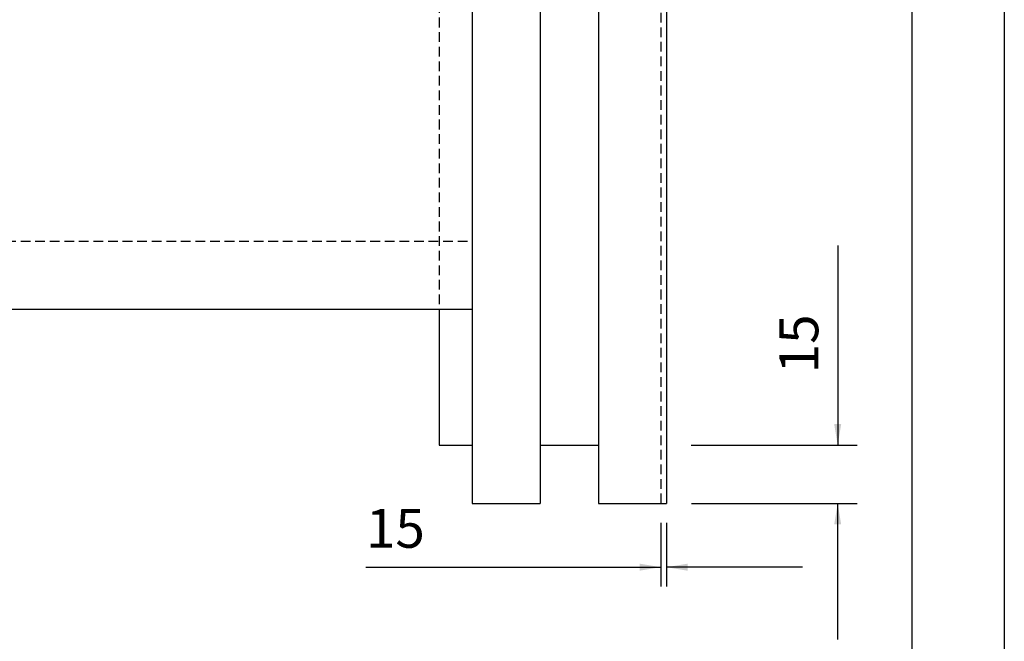
# Model space of a CAD drawing. Extents: x -22 to 149, y -36 to 89.
# Drawn here: x 124 to 149, y 5 to 21 of the extents above; entities that cross this region are included whole.
import ezdxf
from ezdxf.enums import TextEntityAlignment as Align

# ---------------------------------------------------------------- set-up
doc = ezdxf.new("R2010")
doc.units = 0
doc.header["$MEASUREMENT"] = 0
doc.linetypes.add('HIDDEN', pattern=[0.375, 0.25, -0.125])
doc.layers.get('0').update_dxf_attribs({"linetype": 'CONTINUOUS'})
for name, color, linetype in [('1', 7, 'CONTINUOUS'), ('2', 7, 'CONTINUOUS'), ('dim', 7, 'CONTINUOUS')]:
    doc.layers.add(name, color=color, linetype=linetype)
doc.styles.add('ROMANS', font='ROMANS', dxfattribs={"height": 0.2})

msp = doc.modelspace()

# ---------------------------------------------------------------- linework, layer by layer
at = {"color": 7, "linetype": 'CONTINUOUS'}
for p, q in [((149.192, 88.736), (149.192, -36.234)), ((146.813, 86.431), (146.813, -33.924))]:
    msp.add_line(p, q, dxfattribs=at)
at = {"layer": '1', "color": 7, "linetype": 'CONTINUOUS'}
for p, q in [((135.497, 35.522), (135.497, 9.022)), ((137.247, 35.522), (137.247, 9.022)), ((138.747, 35.522), (138.747, 9.022)), ((140.497, 35.522), (140.497, 9.022)), ((120.497, 14.022), (135.497, 14.022)), ((134.647, 14.022), (134.647, 10.522)), ((134.647, 10.522), (135.497, 10.522)), ((137.247, 10.522), (138.747, 10.522)), ((135.497, 9.022), (137.247, 9.022)), ((138.747, 9.022), (140.497, 9.022))]:
    msp.add_line(p, q, dxfattribs=at)
at = {"layer": '1', "color": 7, "linetype": 'HIDDEN'}
for p, q in [((140.347, 34.022), (140.347, 9.022)), ((134.647, 30.522), (134.647, 14.022)), ((120.497, 15.772), (135.497, 15.772))]:
    msp.add_line(p, q, dxfattribs=at)
at = {"layer": '2', "color": 7, "linetype": 'CONTINUOUS'}
for p, q in [((144.903, 15.662), (144.903, 10.522)), ((141.131, 10.522), (145.403, 10.522)), ((141.139, 9.022), (145.403, 9.022)), ((144.903, 5.522), (144.903, 9.022)), ((140.347, 8.522), (140.347, 6.88)), ((140.497, 8.522), (140.497, 6.88)), ((132.761, 7.38), (140.347, 7.38)), ((143.997, 7.38), (140.497, 7.38))]:
    msp.add_line(p, q, dxfattribs=at)
at = {"layer": 'dim', "linetype": 'CONTINUOUS', "lineweight": -3}
for points in [[(144.813, 11.062), (144.993, 11.062), (144.903, 10.522)], [(144.813, 8.482), (144.993, 8.482), (144.903, 9.022)], [(139.807, 7.47), (139.807, 7.29), (140.347, 7.38)], [(141.037, 7.47), (141.037, 7.29), (140.497, 7.38)]]:
    msp.add_solid(points, dxfattribs=at)

# ---------------------------------------------------------------- texts
at = {"layer": '2', "color": 7, "linetype": 'CONTINUOUS', "style": 'ROMANS'}
msp.add_text('15', height=1, rotation=90, dxfattribs=at).set_placement((143.903, 12.37), align=Align.MIDDLE_LEFT)
msp.add_text('15', height=1, dxfattribs=at).set_placement((132.761, 8.38), align=Align.MIDDLE_LEFT)

doc.saveas('drawing.dxf')
